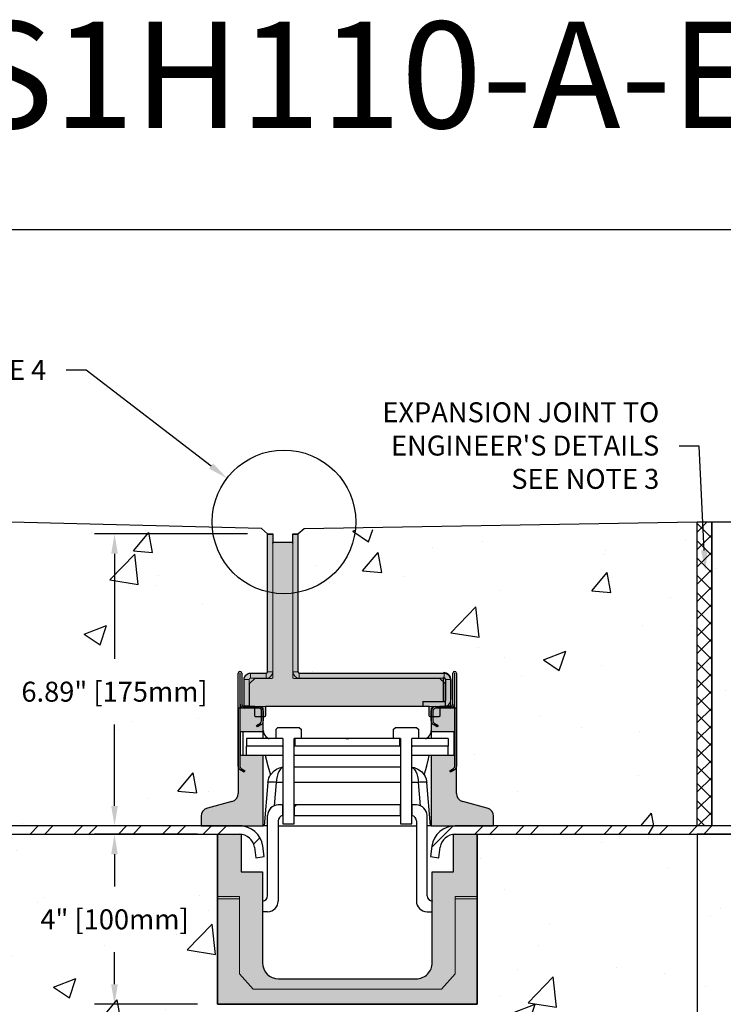
# Model space of a CAD drawing. Units: inches. Extents: x 252 to 312.8, y 64.9 to 109.5.
# Drawn here: x 265.4 to 281.9, y 86.4 to 109.5 of the extents above; entities that cross this region are included whole.
import ezdxf
from ezdxf import colors
from ezdxf.entities.mleader import LeaderData, LeaderLine
from ezdxf.math import Vec2, Vec3

# ---------------------------------------------------------------- set-up
doc = ezdxf.new("R2010")
doc.units = ezdxf.units.IN
doc.header["$LTSCALE"] = 0.25
doc.header["$MEASUREMENT"] = 0
for name, color, linetype in [('ASPHALT', 7, 'Continuous'), ('CONCRETE', 7, 'Continuous'), ('H100', 7, 'Continuous'), ('HATCH', 253, 'Continuous'), ('Text', 7, 'Continuous'), ('TITLEBLOCK', 7, 'Continuous')]:
    doc.layers.add(name, color=color, linetype=linetype)
doc.styles.add('Annotative', font='arial.ttf', dxfattribs={"height": 0.09375})
doc.styles.get("Standard").update_dxf_attribs({"font": 'arial.ttf'})
doc.dimstyles.get("Standard").update_dxf_attribs({"dimtxt": 0.625, "dimasz": 0.625, "dimexe": 0.625, "dimexo": 0.625, "dimtad": 0, "dimtih": 1, "dimtoh": 1, "dimdec": 3, "dimzin": 0, "dimdsep": 46, "dimlunit": 4, "dimtxsty": 'Standard', "dimcen": 0.625, "dimadec": 0, "dimazin": 0, "dimtfac": 1, "dimtdec": 3, "dimtofl": 0, "dimtmove": 0, "dimatfit": 3, "dimfxl": 1, "dimtolj": 1, "dimtzin": 0, "dimarcsym": 0})
pattern_1 = [(49.99999999999999, (12.28666657181975, -8.291731985020434), (5.379451369505651, -0.4706410123694633), [0.5625, -6.1875]), (355, (12.28666657181975, -8.291731985020434), (-1.0406350020975, 5.641441002750089), [0.45, -4.949999999999999]), (100.45144446, (12.73495417931975, -8.33095206502044), (4.33881635045334, 5.170799932264721), [0.4780514399999997, -5.258565839999994]), (46.18420000000001, (12.28666657181975, -6.791731985020434), (8.004309980036792, -1.241394605948074), [0.84375, -9.28125]), (96.63563549, (12.95369215931975, -6.895181787520428), (7.009964592556713, 7.305889505809128), [0.7170775650000001, -7.887853199999999]), (351.1841639899999, (12.28666657181975, -6.791731985020434), (7.009964587910798, 7.305889502024926), [0.675, -7.4250000075]), (21, (13.03666657181975, -7.166731985020434), (4.476802890888463, -3.019641679990041), [0.5625, -6.1875]), (326.0000000000001, (13.03666657181975, -7.166731985020434), (1.824864989411863, 5.438625337851398), [0.45, -4.949999999999999]), (71.45144474, (13.40973347681975, -7.418368790020438), (6.301667825474784, 2.418983646047653), [0.4780514250000001, -5.258565839999999]), (37.50000000000001, (12.28666657181975, -8.291731985020434), (0.09119891487968002, 2.496703903734836), [0, -4.89, 0, -5.025, 0, -4.96875]), (7.499999999999999, (12.28666657181975, -8.291731985020434), (1.973021530816115, 2.958087839117702), [0, -2.865, 0, -4.7775, 0, -1.89375]), (327.5, (10.61416657181975, -8.291731985020434), (4.003668271293067, -0.1691615380078482), [0, -1.875, 0, -5.85, 0, -7.762499999999999]), (317.5, (9.864166571819752, -8.291731985020434), (4.373896270067897, 0.750787367492383), [0, -2.4375, 0, -3.885, 0, -5.512499999999999])]

# ---------------------------------------------------------------- blocks, each defined once
blk = doc.blocks.new('*D51')
at = {"layer": 'Defpoints', "color": 0, "transparency": 16777216}
for p in [(271.2379341902761, 97.39167355185502), (267.6444758730561, 90.5375250856234), (269.6782014332528, 90.5375250856234)]:
    blk.add_point(p, dxfattribs=at)
at = {"layer": 'Text', "color": 0, "lineweight": -2, "transparency": 16777216}
for p, q in [((270.7691841902761, 97.39167355185502), (267.1757258730561, 97.39167355185502)), ((267.6444758730561, 96.92292355185502), (267.6444758730561, 94.45619719838434)), ((267.6444758730561, 91.0062750856234), (267.6444758730561, 92.91789143440072)), ((269.2094514332528, 90.5375250856234), (267.1757258730561, 90.5375250856234))]:
    blk.add_line(p, q, dxfattribs=at)
at = {"layer": 'Text', "color": 0, "transparency": 16777216}
for points in [[(267.5663508730561, 96.92292355185502), (267.7226008730561, 96.92292355185502), (267.6444758730561, 97.39167355185502)], [(267.5663508730561, 91.0062750856234), (267.7226008730561, 91.0062750856234), (267.6444758730561, 90.5375250856234)]]:
    blk.add_solid(points, dxfattribs=at)
at = {"layer": 'Text', "color": 0, "transparency": 16777216, "insert": (267.6444758730561, 93.68704431639257), "char_height": 0.46875, "attachment_point": 5}
blk.add_mtext('\\A1;6.89" [175mm]', dxfattribs=at)
blk = doc.blocks.new('*D52')
at = {"layer": 'Defpoints', "color": 0, "transparency": 16777216}
for p in [(270.059189181336, 90.34040970100872), (267.6444758730561, 86.3519391644859), (270.0591891813337, 86.3519391644859)]:
    blk.add_point(p, dxfattribs=at)
at = {"layer": 'Text', "color": 0, "lineweight": -2, "transparency": 16777216}
for p, q in [((269.590439181336, 90.34040970100872), (267.1757258730561, 90.34040970100872)), ((267.6444758730561, 89.87165970100872), (267.6444758730561, 89.11532731473909)), ((267.6444758730561, 86.8206891644859), (267.6444758730561, 87.57702155075546)), ((269.5904391813337, 86.3519391644859), (267.1757258730561, 86.3519391644859))]:
    blk.add_line(p, q, dxfattribs=at)
at = {"layer": 'Text', "color": 0, "transparency": 16777216}
for points in [[(267.5663508730561, 89.87165970100872), (267.7226008730561, 89.87165970100872), (267.6444758730561, 90.34040970100872)], [(267.5663508730561, 86.8206891644859), (267.7226008730561, 86.8206891644859), (267.6444758730561, 86.3519391644859)]]:
    blk.add_solid(points, dxfattribs=at)
at = {"layer": 'Text', "color": 0, "transparency": 16777216, "insert": (267.6444758730561, 88.34617443274732), "char_height": 0.46875, "attachment_point": 5}
blk.add_mtext('\\A1;4" [100mm]', dxfattribs=at)
blk = doc.blocks.new('BS100')
at = {"layer": 'HATCH'}
h = blk.add_hatch(color=256, dxfattribs=at)
h.dxf.hatch_style = 1
edge = h.paths.add_edge_path()
edge.add_line((-32.46215878834931, 97.492), (-32.46215812396258, 103.0000001192093))
edge.add_line((-32.46215812396258, 103.0000001192093), (-29.42431799601763, 103.0000001192093))
edge.add_line((-29.42431799601763, 103.0000001192093), (-29.42431799601763, 20.79375088214873))
edge.add_arc((-28.6305666668253, 20.79375088214873), 0.7937513291923324, 180, 269.999731094733)
edge.add_line((-28.63057039212435, 19.99999955296514), (57.6684094266966, 19.99999955296514))
edge.add_arc((57.6684094266966, 16.16840776801035), 3.831591784954782, 3.3376098883763916e-05, 90, ccw=False)
edge.add_line((61.50000121165073, 16.16840999999999), (61.50000460911542, -1.4210854715202e-14))
edge.add_line((61.50000460911542, -1.4210854715202e-14), (55.15000142622739, -1.4210854715202e-14))
edge.add_line((55.15000142622739, -1.4210854715202e-14), (55.15000121165076, -5.49199999999999))
edge.add_arc((54.64200113964182, -5.491999980152031), 0.5080000720089405, 269.9997010858756, 359.99999776140913, ccw=False)
edge.add_line((54.64199848938733, -6.000000052154078), (49.30800121165072, -6.000000000000028))
edge.add_arc((49.30800121661775, -5.491999995032941), 0.5080000049670872, 180.0000005602184, 269.9999994397832, ccw=False)
edge.add_line((48.80000121165068, -5.49199999999999), (48.80000121165068, 0))
edge.add_line((48.80000121165068, 0), (-48.79999894183129, 0))
edge.add_line((-48.79999894183129, 0), (-48.79999894183129, -5.491999909281745))
edge.add_arc((-49.30799908470362, -5.491999909281745), 0.5080001428723335, -90, 0, ccw=False)
edge.add_line((-49.30799908470362, -6.000000052154078), (-54.64199872221798, -6.000000052154078))
edge.add_arc((-54.64199872221798, -5.491999986022748), 0.5080000661313306, 180.0000015763912, 270, ccw=False)
edge.add_line((-55.14999878834931, -5.491999999999464), (-55.14999878834931, 0))
edge.add_line((-55.14999878834931, 0), (-61.49999878834933, 0))
edge.add_line((-61.49999878834933, 0), (-61.49999878834933, 16.16840995848177))
edge.add_arc((-57.66840919386595, 16.16840995848179), 3.831589594483376, 89.99999303672132, 180.0000000000002, ccw=False)
edge.add_line((-57.66840872820467, 19.99999955296514), (-48.29374875407666, 19.99999955296514))
edge.add_arc((-48.29374875407666, 20.79374995082668), 0.7937503978615439, 270, 360.0000672261987)
edge.add_line((-47.49999835621566, 20.79375088214871), (-47.49999835621566, 103.0000001192093))
edge.add_line((-47.49999835621566, 103.0000001192093), (-44.46215822827071, 103.0000001192093))
edge.add_line((-44.46215822827071, 103.0000001192093), (-44.46215878834937, 97.492))
edge.add_arc((-43.95415878834939, 97.49200000000003), 0.5079999999999814, 89.99999999999358, 180.0000000000032, ccw=False)
edge.add_line((-43.95415878834933, 98.00000000000001), (-32.97015919815749, 97.99999743700026))
edge.add_arc((-32.97015931669404, 97.49199690864616), 0.5080005283541165, 0.00034874136309781534, 89.99998663063622, ccw=False)
edge.add_arc((-32.46221508837948, 97.49200000034268), 5.630003016781e-05, -0.000348741363325189, 0.0003487413632115022, ccw=False)
at = {"color": 7, "linetype": 'Continuous', "lineweight": 15}
for p, q in [((-47.49999835621566, 103.0000001192093), (-44.46215822827071, 103.0000001192093)), ((-47.49999835621566, 102.4919971823692), (-47.49999835621566, 103.0000001192093)), ((-47.49999835621566, 102.4919971823692), (-47.49999835621566, 20.79375088214871)), ((-44.46215822827071, 102.4919971823692), (-47.49999835621566, 102.4919971823692)), ((-44.46215822827071, 103.0000001192093), (-44.46215822827071, 102.4919971823692)), ((-44.46215822827071, 102.4919971823692), (-44.46215822827071, 20.79375088214871)), ((-32.46215812396258, 103.0000001192093), (-29.42431799601763, 103.0000001192093)), ((-32.46215812396258, 102.4919971823692), (-32.46215812396258, 103.0000001192093)), ((-32.46215812396258, 20.79375088214871), (-32.46215812396258, 102.4919971823692)), ((-29.42431799601763, 102.4919971823692), (-32.46215812396258, 102.4919971823692)), ((-29.42431799601763, 103.0000001192093), (-29.42431799601763, 102.4919971823692)), ((-29.42431799601763, 20.79375088214871), (-29.42431799601763, 102.4919971823692)), ((-32.97015919815749, 97.99999743700026), (-43.95415901672095, 97.99999743700026)), ((-57.66840872820467, 19.99999955296514), (-57.66840872820467, 16.9621594250202)), ((-48.29374875407666, 19.99999955296514), (-57.66840872820467, 19.99999955296514)), ((-48.29374875407666, 16.9621594250202), (-48.29374875407666, 19.99999955296514)), ((-47.49999835621566, 20.79375088214871), (-44.46215822827071, 20.79375088214871)), ((-44.46215822827071, 20.79375088214871), (-44.46215822827071, 17.25799962878226)), ((-32.46215812396258, 17.25799962878226), (-32.46215812396258, 20.79375088214871)), ((-32.46215812396258, 20.79375088214871), (-29.42431799601763, 20.79375088214871)), ((-28.63057039212435, 19.99999955296514), (-28.63057039212435, 16.9621594250202)), ((57.6684094266966, 19.99999955296514), (-28.63057039212435, 19.99999955296514)), ((57.6684094266966, 16.9621594250202), (57.6684094266966, 19.99999955296514)), ((-58.46215889323503, 16.16840995848177), (-61.49999878834933, 16.16840995848177)), ((-61.49999878834933, 16.16840995848177), (-61.49999878834933, 0.5080000264569975)), ((-58.46215889323503, 16.16840995848177), (-58.46215889323503, 0.5080000264569975)), ((-58.24999872129411, 13.53957969695328), (-58.24999872129411, 0.5080000264569975)), ((-55.39878865238279, 16.60121046006678), (-58.10120899695903, 13.8987898826599)), ((-48.29374875407666, 16.9621594250202), (-57.66840872820467, 16.9621594250202)), ((-44.97015930246562, 16.7500004172325), (-55.03957846667618, 16.7500004172325)), ((55.03958382178098, 16.7500004172325), (-31.95415891241282, 16.7500004172325)), ((57.6684094266966, 16.9621594250202), (-28.63057039212435, 16.9621594250202)), ((58.1012136535719, 13.8987898826599), (55.39879121351987, 16.60121046006678)), ((58.25000174809247, 0.5080000264569975), (58.25000174809247, 13.53957969695328)), ((61.50000460911542, 16.16840995848177), (58.46216448117048, 16.16840995848177)), ((58.46216448117048, 0.5080000264569975), (58.46216448117048, 16.16840995848177)), ((61.50000460911542, 0.5080000264569975), (61.50000460911542, 16.16840995848177)), ((-61.49999878834933, 0.5080000264569975), (-58.46215889323503, 0.5080000264569975)), ((-61.49999878834933, 0), (-61.49999878834933, 0.5080000264569975)), ((-58.46215889323503, 0), (-61.49999878834933, 0)), ((-58.46215889323503, 0.5080000264569975), (-58.46215889323503, 0)), ((-57.74199881125242, 0), (57.74199881125242, 0)), ((-55.14999886509031, -5.491999909281745), (-55.14999886509031, 0)), ((-48.79999894183129, 0), (-48.79999894183129, -5.491999909281745)), ((48.79999824333936, -5.491999909281745), (48.79999824333936, 0)), ((55.15000142622739, -5.491999909281745), (55.15000142622739, 0)), ((58.46216448117048, 0.5080000264569975), (61.50000460911542, 0.5080000264569975)), ((58.46216448117048, -1.4210854715202e-14), (58.46216448117048, 0.5080000264569975)), ((61.50000460911542, 0.5080000264569975), (61.50000460911542, -1.4210854715202e-14)), ((61.50000460911542, -1.4210854715202e-14), (58.46216448117048, -1.4210854715202e-14)), ((-49.30799908470362, -6.000000052154078), (-54.64199872221798, -6.000000052154078)), ((54.64199848938733, -6.000000052154078), (49.30800118017942, -6.000000052154078))]:
    blk.add_line(p, q, dxfattribs=at)
for centre, radius, start, end in [((-43.95415878834933, 97.492), 0.5080000000000098, 90, 180), ((-32.97015878834935, 97.492), 0.5080000000000382, 0, 90), ((-57.66840878834932, 16.16840999999999), 3.831590000000006, 90, 180), ((-48.29374878834926, 20.79375), 3.831590000000006, 270, 4.071109992273301e-12), ((-48.29374878834926, 20.79375), 0.7937500000000028, 270, 4.071109992273301e-12), ((-28.63056878834931, 20.79374999999997), 3.831590000000006, 180, 270), ((-28.63056878834931, 20.79374999999997), 0.7937499999999886, 180, 270), ((57.66841121165072, 16.16840999999999), 3.831590000000006, 0, 90), ((-57.66840878834932, 16.16840999999999), 0.7937500000000028, 90, 180), ((-57.74199878834929, 13.53957951031448), 0.5080000000000382, 135, 180), ((-55.03957829866374, 16.242), 0.5080000000000098, 90, 134.9999999999994), ((-44.97015878834929, 17.25800000000001), 0.5080000000000382, 270, 0), ((-31.95415878834933, 17.25800000000001), 0.5079999999999956, 180, 270), ((55.03958072196514, 16.242), 0.5080000000000098, 45.00000000000058, 90), ((57.66841121165072, 16.16840999999999), 0.7937500000000028, 0, 90), ((57.74200121165069, 13.53957951031448), 0.5079999999999867, 0, 45), ((-57.95415878834928, 7.679500000000544), 0.5080000000000382, 125.6168596265547, 180), ((57.95416121165073, 7.679499999999976), 0.5079999999999829, 0, 54.38314037346013), ((-57.95415878834928, 2.345500000000527), 0.5080000000000382, 180, 234.3831403734452), ((-57.74199878834929, 0.5080000000000098), 0.5080000000000382, 180, 270), ((57.74200121165069, 0.5080000000000098), 0.5080000000000098, 270, 0), ((57.95416121165073, 2.345500000000001), 0.5079999999999814, 305.616859626543, 0), ((-54.64199878834933, -5.491999999999464), 0.5080000000000098, 180, 270), ((-49.30799878834927, -5.491999999999464), 0.5080000000000098, 270, 0), ((49.30800121165072, -5.49199999999999), 0.5080000000000382, 180, 270), ((54.64200121165072, -5.49199999999999), 0.5080000000000098, 270, 0)]:
    blk.add_arc(centre, radius, start, end, dxfattribs=at)
at = {"layer": 'Defpoints'}
blk.add_lwpolyline([(-32.46215878834931, 97.492), (-32.46215812396258, 103.0000001192093), (-29.42431799601763, 103.0000001192093), (-29.42431799601763, 20.79375088214873, 0.4142121877432071), (-28.63057039212435, 19.99999955296514), (57.6684094266966, 19.99999955296514, -0.4142133917561229), (61.50000121165073, 16.16840999999999), (61.50000460911542, -1.4210854715202e-14), (55.15000142622739, -1.4210854715202e-14), (55.15000121165076, -5.49199999999999, -0.4142150789647053), (54.64199848938733, -6.000000052154078), (49.30800121165072, -6.000000000000028, -0.4142135566454703), (48.80000121165068, -5.49199999999999), (48.80000121165068, 0), (-48.79999894183129, 0), (-48.79999894183129, -5.491999909281745, -0.4142135623730951), (-49.30799908470362, -6.000000052154078), (-54.64199872221798, -6.000000052154078, -0.4142135543146602), (-55.14999878834931, -5.491999999999464), (-55.14999878834931, 0), (-61.49999878834933, 0), (-61.49999878834933, 16.16840995848177, -0.4142135979690346), (-57.66840872820467, 19.99999955296514), (-48.29374875407666, 19.99999955296514, 0.4142139060301697), (-47.49999835621566, 20.79375088214871), (-47.49999835621566, 103.0000001192093), (-44.46215822827071, 103.0000001192093), (-44.46215878834937, 97.492, -0.4142135623731442), (-43.95415878834933, 98.00000000000001), (-32.97015919815749, 97.99999743700026, -0.4142117112820122), (-32.46215878834931, 97.49200000068537, -3.04334251190893e-06)], format="xyb", close=True, dxfattribs=at)

msp = doc.modelspace()

# ---------------------------------------------------------------- hatches: boundary and pattern name
h = msp.add_hatch(color=253)
h.dxf.hatch_style = 1
h.paths.add_polyline_path([(275.1022443938791, 87.32911446536258), (275.1022443938791, 89.46294615994351), (275.6008031970149, 89.46294615994351), (275.6008031970149, 90.3404097010088), (276.1591891813359, 90.3404097010088), (276.1591891813359, 86.3519391644859), (270.059189181336, 86.3519391644859), (270.059189181336, 90.3404097010088), (270.6175751656571, 90.3404097010088), (270.6175751656571, 89.46294615994351), (271.1161339687928, 89.46294615994351), (271.1161339378878, 87.32911447865241, 0.4142135674916648), (271.4950386519893, 86.9502097601969), (274.7233396887135, 86.9502097601969, 0.4142135623730952)])
at = {"layer": 'ASPHALT'}
h = msp.add_hatch(dxfattribs=at)
h.set_pattern_fill('NET', color=256, scale=2.3, angle=45, style=0)
h.set_pattern_definition([(45, (0.6708889009551058, 23.73689420376944), (-0.2032931995911324, 0.2032931995911324), []), (135, (0.6708889009551058, 23.73689420376944), (-0.2032931995911324, -0.2032931995911324), [])])
h.paths.add_polyline_path([(281.3195386106974, 97.67078875933332), (281.6623225727718, 97.67078875933471), (281.6623225727718, 90.53752508562472), (281.3195386106783, 90.53752508562333)])
at = {"layer": 'CONCRETE'}
h = msp.add_hatch(dxfattribs=at)
h.set_pattern_fill('AR-CONC', color=256, scale=0.75)
h.set_pattern_definition(pattern_1)
edge = h.paths.add_edge_path()
edge.add_line((269.6782014332523, 90.5375250856232), (269.6782014332523, 90.77670756963734))
edge.add_arc((269.8758758754257, 90.763795392394), 0.1980957077014469, 105.0914467208458, 176.2627250310727, ccw=False)
edge.add_line((269.8242996022464, 90.95505907806033), (270.5183329889254, 91.19968298495806))
edge.add_arc((287.1484935784977, 92.28721852739336), 16.66568254800943, 173.5324527526788, 183.7415512494078, ccw=False)
edge.add_line((270.5888745101759, 94.16444816254646), (271.206684235763, 94.15521348466174))
edge.add_line((271.206684235763, 94.15521348466174), (271.0958714759294, 97.51346539610786))
edge.add_line((271.0958714759294, 97.51346539610786), (264.8988397519796, 97.67078875933402))
edge.add_line((264.8988397519796, 97.67078875933402), (264.8952996063199, 90.5375250856232))
edge.add_line((264.8952996063199, 90.5375250856232), (269.6782014332523, 90.5375250856232))
h = msp.add_hatch(dxfattribs=at)
h.set_pattern_fill('AR-CONC', color=256, scale=0.75)
h.set_pattern_definition(pattern_1)
edge = h.paths.add_edge_path()
edge.add_line((281.3207186448008, 90.5375250856232), (281.3195386106878, 97.67078875933402))
edge.add_line((281.3195386106878, 97.67078875933402), (272.0206050832305, 97.45256947398144))
edge.add_line((272.0206050832305, 97.45256947398144), (271.9495737260571, 94.15521351939194))
edge.add_line((271.9495737260571, 94.15521351939194), (275.6705091255606, 94.12108277793108))
edge.add_arc((323.4478698055913, 93.31164613406138), 47.78421686320897, 179.0293966344066, 182.5573292465554)
edge.add_line((275.7112423613684, 91.17956229854889), (276.3917186488742, 90.95505907806037))
edge.add_arc((276.3401423756949, 90.76379539239403), 0.1980957077014396, 3.7372749689191096, 74.90855327918712, ccw=False)
edge.add_line((276.5378168178684, 90.77670756963734), (276.5378168178684, 90.5375250856232))
edge.add_line((276.5378168178684, 90.5375250856232), (281.3207186448008, 90.5375250856232))
h = msp.add_hatch(dxfattribs=at)
h.set_pattern_fill('AR-CONC', color=256, scale=0.75)
h.set_pattern_definition([(49.99999999999999, (0, -2.577664108823129), (5.379451369505651, -0.4706410123694633), [0.5625, -6.1875]), (355, (0, -2.577664108823129), (-1.0406350020975, 5.641441002750089), [0.45, -4.949999999999999]), (100.45144446, (0.4482876075000002, -2.616884188823136), (4.33881635045334, 5.170799932264721), [0.4780514399999997, -5.258565839999995]), (46.18420000000001, (0, -1.077664108823129), (8.004309980036792, -1.241394605948074), [0.84375, -9.28125]), (96.63563549, (0.6670255874999995, -1.181113911323131), (7.009964592556713, 7.305889505809128), [0.7170775650000001, -7.887853199999999]), (351.1841639899999, (0, -1.077664108823129), (7.009964587910798, 7.305889502024926), [0.675, -7.4250000075]), (21, (0.75, -1.452664108823129), (4.476802890888463, -3.019641679990041), [0.5625, -6.1875]), (326.0000000000001, (0.75, -1.452664108823129), (1.824864989411863, 5.438625337851398), [0.45, -4.949999999999999]), (71.45144474, (1.123066905, -1.704300913823126), (6.301667825474784, 2.418983646047653), [0.4780514250000001, -5.258565839999999]), (37.50000000000001, (0, -2.577664108823129), (0.09119891487968002, 2.496703903734836), [0, -4.89, 0, -5.025, 0, -4.96875]), (7.499999999999999, (0, -2.577664108823129), (1.973021530816115, 2.958087839117702), [0, -2.865, 0, -4.7775, 0, -1.89375]), (327.5, (-1.672499999999999, -2.577664108823129), (4.003668271293067, -0.1691615380078482), [0, -1.875, 0, -5.85, 0, -7.762499999999999]), (317.5, (-2.422499999999999, -2.577664108823129), (4.373896270067897, 0.750787367492383), [0, -2.4375, 0, -3.885, 0, -5.512499999999999])])
h.paths.add_polyline_path([(287.2885026068722, 97.67078875933323), (281.6623225727718, 97.6707887593348), (281.6623225727718, 90.53752508562455), (287.2885026068722, 90.53752508562299)])
h = msp.add_hatch(color=253, dxfattribs=at)
h.dxf.hatch_style = 1
h.paths.add_polyline_path([(271.1368552794063, 92.1932943163928), (270.6046437409448, 92.1932943163928), (270.6046437409448, 92.74521739331557), (271.1368552794063, 92.74521739331557), (271.1368552794064, 93.00005216852797, -0.2679491924314359), (271.0875764332525, 92.91469870325109), (270.9988745101757, 92.8634866240849), (270.979162971714, 92.89762801019573), (271.0678648947909, 92.94884008936185, 0.2679491924314352), (271.0974322024833, 93.00005216852797), (271.0974322024833, 93.23800585485414, 0.4142135623731655), (271.0382975870987, 93.29714047023876), (270.5849322024835, 93.2971404702388), (270.5849322024836, 91.9356290916047, 0.2679491924308408), (270.6144995101758, 91.88441701243865), (270.7032014332528, 91.83320493327246), (270.6834898947911, 91.79906354716185), (270.5947879717143, 91.85027562632793, -0.2679491924308408), (270.5455091255606, 91.9356290916047), (270.5455091255603, 91.29955854176701, -0.3394542588634584), (270.399410956566, 91.10915970100804), (269.8242996022473, 90.95505907806034, 0.3394542588633958), (269.6782014332531, 90.76466023730141), (269.6782014332528, 90.53752508562333), (271.1368552794063, 90.53752508562333)])
h = msp.add_hatch(color=253, dxfattribs=at)
h.dxf.hatch_style = 1
h.paths.add_polyline_path([(271.1368552794063, 93.2971404702388), (271.1171437409448, 93.2971404702388, -0.1622776601683968), (271.1368552794064, 93.2380058548542)])
h = msp.add_hatch(color=253, dxfattribs=at)
h.dxf.hatch_style = 1
h.paths.add_polyline_path([(275.0791629717144, 92.1932943163928), (275.6113745101759, 92.1932943163928), (275.6113745101759, 92.74521739331557), (275.0791629717144, 92.74521739331557), (275.0791629717144, 93.00005216852797, 0.2679491924314359), (275.1284418178683, 92.91469870325109), (275.2171437409449, 92.8634866240849), (275.2368552794067, 92.89762801019573), (275.1481533563298, 92.94884008936185, -0.2679491924314352), (275.1185860486374, 93.00005216852797), (275.1185860486374, 93.23800585485414, -0.4142135623731655), (275.177720664022, 93.29714047023876), (275.6310860486371, 93.2971404702388), (275.6310860486371, 91.9356290916047, -0.2679491924308408), (275.6015187409449, 91.88441701243865), (275.5128168178678, 91.83320493327246), (275.5325283563295, 91.79906354716185), (275.6212302794064, 91.85027562632793, 0.2679491924308408), (275.6705091255602, 91.9356290916047), (275.6705091255604, 91.29955854176701, 0.3394542588634584), (275.8166072945547, 91.10915970100804), (276.3917186488734, 90.95505907806034, -0.3394542588633958), (276.5378168178677, 90.76466023730141), (276.5378168178679, 90.53752508562333), (275.0791629717144, 90.53752508562333)])
h = msp.add_hatch(color=253, dxfattribs=at)
h.dxf.hatch_style = 1
h.paths.add_polyline_path([(275.0791629717144, 93.2971404702388), (275.0988745101758, 93.2971404702388, 0.1622776601683968), (275.0791629717144, 93.2380058548542)])
h = msp.add_hatch(dxfattribs=at)
h.set_pattern_fill('AR-CONC', color=256, scale=0.75)
h.set_pattern_definition([(49.99999999999999, (109.258483299613, 110.950472981296), (5.379451369505651, -0.4706410123694633), [0.5625, -6.1875]), (355, (109.258483299613, 110.950472981296), (-1.0406350020975, 5.641441002750089), [0.45, -4.949999999999999]), (100.45144446, (109.706770907113, 110.911252901296), (4.33881635045334, 5.170799932264721), [0.4780514399999996, -5.258565839999992]), (46.18420000000001, (109.258483299613, 112.450472981296), (8.004309980036792, -1.241394605948074), [0.84375, -9.28125]), (96.63563549, (109.925508887113, 112.347023178796), (7.009964592556713, 7.305889505809128), [0.7170775650000001, -7.887853199999999]), (351.1841639899999, (109.258483299613, 112.450472981296), (7.009964587910798, 7.305889502024926), [0.675, -7.4250000075]), (21, (110.008483299613, 112.075472981296), (4.476802890888463, -3.019641679990041), [0.5625, -6.1875]), (326.0000000000001, (110.008483299613, 112.075472981296), (1.824864989411863, 5.438625337851398), [0.45, -4.949999999999999]), (71.45144474, (110.381550204613, 111.823836176296), (6.301667825474784, 2.418983646047653), [0.4780514250000001, -5.258565839999999]), (37.50000000000001, (109.258483299613, 110.950472981296), (0.09119891487968002, 2.496703903734836), [0, -4.89, 0, -5.025, 0, -4.96875]), (7.499999999999999, (109.258483299613, 110.950472981296), (1.973021530816115, 2.958087839117702), [0, -2.865, 0, -4.7775, 0, -1.89375]), (327.5, (107.585983299613, 110.950472981296), (4.003668271293067, -0.1691615380078482), [0, -1.875, 0, -5.85, 0, -7.762499999999999]), (317.5, (106.835983299613, 110.950472981296), (4.373896270067897, 0.750787367492383), [0, -2.4375, 0, -3.885, 0, -5.512499999999999])])
h.paths.add_polyline_path([(270.0591891813337, 86.3519391644859), (270.0591891813337, 90.34040970100878), (264.8988397519796, 90.34040970100878), (264.8988397519796, 81.19040970100922), (281.3195386106878, 81.19040970100922), (281.3195386106878, 90.34040970100821), (276.1591891813337, 90.3404097010088), (276.1591891813337, 86.3519391644859)])
h = msp.add_hatch(dxfattribs=at)
h.set_pattern_fill('AR-CONC', color=256, scale=0.75)
h.set_pattern_definition([(49.99999999999999, (-0.7660851754294526, -4.496296006187279), (5.379451369505651, -0.4706410123694633), [0.5625, -6.1875]), (355, (-0.7660851754294526, -4.496296006187279), (-1.0406350020975, 5.641441002750089), [0.45, -4.949999999999999]), (100.45144446, (-0.3177975679295741, -4.535516086187286), (4.33881635045334, 5.170799932264721), [0.4780514399999988, -5.258565839999981]), (46.18420000000001, (-0.7660851754294526, -2.996296006187279), (8.004309980036792, -1.241394605948074), [0.84375, -9.28125]), (96.63563549, (-0.09905958792955971, -3.099745808687274), (7.009964592556713, 7.305889505809128), [0.7170775650000001, -7.887853199999999]), (351.1841639899999, (-0.7660851754294526, -2.996296006187279), (7.009964587910798, 7.305889502024926), [0.675, -7.4250000075]), (21, (-0.01608517542945265, -3.371296006187279), (4.476802890888463, -3.019641679990041), [0.5625, -6.1875]), (326.0000000000001, (-0.01608517542945265, -3.371296006187279), (1.824864989411863, 5.438625337851398), [0.45, -4.949999999999999]), (71.45144474, (0.356981729570407, -3.622932811187283), (6.301667825474784, 2.418983646047653), [0.4780514250000001, -5.258565839999999]), (37.50000000000001, (-0.7660851754294526, -4.496296006187279), (0.09119891487968002, 2.496703903734836), [0, -4.89, 0, -5.025, 0, -4.96875]), (7.499999999999999, (-0.7660851754294526, -4.496296006187279), (1.973021530816115, 2.958087839117702), [0, -2.865, 0, -4.7775, 0, -1.89375]), (327.5, (-2.43858517542958, -4.496296006187279), (4.003668271293067, -0.1691615380078482), [0, -1.875, 0, -5.85, 0, -7.762499999999999]), (317.5, (-3.18858517542958, -4.496296006187279), (4.373896270067897, 0.750787367492383), [0, -2.4375, 0, -3.885, 0, -5.512499999999999])])
h.paths.add_polyline_path([(287.2885026068723, 84.60720644026178), (287.2885026068723, 90.34040970100905), (281.3195386106878, 90.34040970100752), (281.3195386106878, 84.60720644026024)])

# ---------------------------------------------------------------- linework, layer by layer
for p, q in [((271.0958714759294, 97.51346539610786), (264.8988397519796, 97.67078875933402)), ((271.2379341902761, 97.39167355185502), (271.0958714759294, 97.51346539610786)), ((271.9495737260571, 97.39167355185502), (272.0916364404038, 97.51346539610786)), ((272.0916364404038, 97.51346539610786), (281.3195386106878, 97.67078875933402)), ((273.0696273881869, 92.58752508562328), (273.0853149415383, 92.58752508562328)), ((273.0853156637623, 92.58752508562328), (273.1462398423508, 92.58752508562328)), ((271.2354129717144, 88.52546979716179), (271.116133955215, 88.52546979716179))]:
    msp.add_line(p, q)
at = {"color": 7, "linetype": 'Continuous'}
for p, q in [((270.5455091255606, 91.93562909160472), (270.5455091255606, 94.12108277793108)), ((270.5849322024835, 94.12108277793108), (270.5849322024835, 91.93562909160472)), ((270.5928168178682, 93.39569816254642), (270.5928168178682, 94.12108277793108)), ((270.6322398947912, 94.12108277793108), (270.6322398947912, 93.39569816254642)), ((275.5837783563295, 93.39569816254642), (275.5837783563295, 94.12108277793108)), ((275.6232014332525, 94.12108277793108), (275.6232014332525, 93.39569816254642)), ((275.6310860486371, 91.93562909160472), (275.6310860486371, 94.12108277793108)), ((275.6705091255606, 94.12108277793108), (275.6705091255606, 91.93562909160472)), ((275.3537833525224, 94.01784420476724), (275.3537833525224, 93.45528288955634)), ((275.4230363022525, 93.51464256075349), (275.4230363022525, 93.95848453357013)), ((275.5417556446473, 93.70125929171536), (275.5417556446473, 93.95848453357013)), ((275.5417556446473, 93.51464256075349), (275.5417556446473, 93.77186780260826)), ((270.6913745101758, 93.33656354716176), (271.0382975870987, 93.33656354716176)), ((274.8690127044119, 93.45528288955634), (275.3636766310553, 93.45528288955634)), ((274.8845138328162, 93.33656354716187), (274.8845138328162, 93.45528288955636)), ((275.177720664022, 93.33656354716176), (275.5246437409448, 93.33656354716176)), ((270.5455091255606, 93.2971404702388), (270.5455091255606, 91.29955854176696)), ((271.1368552794063, 93.2971404702388), (270.5455091255606, 93.2971404702388)), ((271.0382975870987, 93.2971404702388), (270.6913745101758, 93.2971404702388)), ((271.0974322024833, 93.000052168528), (271.0974322024833, 93.23800585485414)), ((271.1368552794063, 92.74521739331557), (271.1368552794063, 93.2971404702388)), ((271.1368552794063, 93.23800585485414), (271.1368552794063, 93.000052168528)), ((275.0791629717144, 93.2971404702388), (275.0791629717144, 92.74521739331557)), ((275.0988745101758, 93.2971404702388), (275.0791629717144, 93.2971404702388)), ((275.0791629717144, 93.000052168528), (275.0791629717144, 93.23800585485414)), ((275.1185860486373, 93.23800585485414), (275.1185860486373, 93.000052168528)), ((275.5246437409448, 93.2971404702388), (275.177720664022, 93.2971404702388)), ((275.6705091255606, 93.2971404702388), (275.177720664022, 93.2971404702388)), ((275.6705091255606, 91.29955854176696), (275.6705091255606, 93.2971404702388)), ((270.979162971714, 92.89762801019573), (271.0678648947912, 92.94884008936187)), ((270.9988745101757, 92.8634866240849), (270.979162971714, 92.89762801019573)), ((271.0875764332529, 92.91469870325103), (270.9988745101757, 92.8634866240849)), ((275.2171437409449, 92.8634866240849), (275.1284418178682, 92.91469870325103)), ((275.1481533563294, 92.94884008936187), (275.2368552794067, 92.8976280101955)), ((275.2368552794067, 92.8976280101955), (275.2171437409449, 92.8634866240849)), ((271.1368552794063, 92.74521739331557), (270.6046437409448, 92.74521739331557)), ((270.6046437409448, 92.1932943163928), (270.6046437409448, 92.74521739331557)), ((270.6662435417968, 92.1932943163928), (270.6662435417968, 92.74521739331557)), ((271.1368552794063, 92.58752508562328), (271.1368552794063, 92.74521739331557)), ((271.4271330876829, 92.79780777793111), (271.473302700271, 92.83786162408491)), ((271.4271330876829, 92.79780777793111), (271.4271330876829, 92.58752508562328)), ((271.9835150624356, 92.83786162408491), (271.473302700271, 92.83786162408491)), ((271.9835150624356, 92.83786162408491), (272.0298465535045, 92.79780777793111)), ((272.0298465535045, 92.58752508562328), (272.0298465535045, 92.79780777793111)), ((274.1861716976161, 92.79780777793111), (274.2325031886851, 92.83786162408491)), ((274.1861716976161, 92.79780777793111), (274.1861716976161, 92.58752508562328)), ((274.7427155508501, 92.83786162408491), (274.2325031886851, 92.83786162408491)), ((274.7427155508501, 92.83786162408491), (274.7888851634377, 92.79780777793111)), ((274.7888851634377, 92.58752508562328), (274.7888851634377, 92.79780777793111)), ((275.6113745101759, 92.74521739331557), (275.0791629717144, 92.74521739331557)), ((275.0791629717144, 92.74521739331557), (275.0791629717144, 92.58752508562328)), ((275.6113745101759, 92.74521739331557), (275.6113745101759, 92.1932943163928)), ((271.581867830859, 92.58752508562328), (270.7426245101758, 92.58752508562328)), ((270.7426245101758, 92.58752508562328), (270.7426245101758, 92.40617893177718)), ((271.593060318364, 92.58752508562328), (271.4271330876829, 92.58752508562328)), ((271.593060318364, 92.58752508562328), (271.593060318364, 90.58483277793097)), ((271.8633425481414, 90.58483277793097), (271.8633425481414, 92.58752508562328)), ((272.0298465535045, 92.58752508562328), (271.8633425481414, 92.58752508562328)), ((271.8745350356464, 92.58752508562328), (271.8745350356464, 92.40617893177718)), ((274.3569843438785, 92.58752508562328), (271.8900361640507, 92.58752508562328)), ((274.3526757029792, 92.58752508562328), (274.1861716976161, 92.58752508562328)), ((274.3414832154742, 92.40617893177718), (274.3414832154742, 92.58752508562328)), ((274.3526757029792, 92.58752508562328), (274.3526757029792, 90.58483277793097)), ((274.6229579327571, 90.58483277793097), (274.6229579327571, 92.58752508562328)), ((274.7888851634377, 92.58752508562328), (274.6229579327571, 92.58752508562328)), ((275.4733937409449, 92.58752508562328), (274.6341504202617, 92.58752508562328)), ((275.4733937409449, 92.58752508562328), (275.4733937409449, 92.40617893177718)), ((271.1368552794063, 92.1932943163928), (270.6046437409448, 92.1932943163928)), ((271.581867830859, 92.40617893177718), (270.7426245101758, 92.40617893177718)), ((270.7426245101758, 92.1932943163928), (270.7426245101758, 92.40617893177718)), ((271.1368552794063, 90.53752508562333), (271.1368552794063, 92.1932943163928)), ((271.593060318364, 92.1932943163928), (271.1368552794063, 92.1932943163928)), ((271.581867830859, 92.40617893177718), (271.593060318364, 92.40617893177718)), ((271.8633425481414, 92.40617893177718), (271.8745350356464, 92.40617893177718)), ((274.3681768313835, 92.1932943163928), (271.8788436765457, 92.1932943163928)), ((274.3569843438785, 92.40617893177718), (271.8900361640507, 92.40617893177718)), ((274.3414832154742, 92.40617893177718), (274.3526757029792, 92.40617893177718)), ((274.6229579327571, 92.40617893177718), (274.6341504202617, 92.40617893177718)), ((275.0791629717144, 92.1932943163928), (274.6229579327571, 92.1932943163928)), ((275.4733937409449, 92.40617893177718), (274.6341504202617, 92.40617893177718)), ((275.0791629717144, 92.1932943163928), (275.0791629717144, 90.53752508562333)), ((275.6113745101759, 92.1932943163928), (275.0791629717144, 92.1932943163928)), ((275.4733937409449, 92.1932943163928), (275.4733937409449, 92.40617893177718)), ((270.6834898947911, 91.79906354716185), (270.5947879717144, 91.85027562632798)), ((270.6144995101761, 91.88441701243859), (270.7032014332528, 91.83320493327246)), ((270.7032014332528, 91.83320493327246), (270.6834898947911, 91.79906354716185)), ((273.3230416594931, 91.91733277793095), (271.8788436765457, 91.91733277793095)), ((274.3681768313835, 91.91733277793095), (273.3230416594931, 91.91733277793095)), ((275.5128168178683, 91.83320493327246), (275.601518740945, 91.88441701243859)), ((275.5325283563295, 91.79906354716185), (275.5128168178683, 91.83320493327246)), ((275.6212302794063, 91.85027562632798), (275.5325283563295, 91.79906354716185)), ((271.2433335133603, 91.5574614842068), (271.1541006409668, 90.53752508562333)), ((271.4396988144265, 91.5574614842068), (271.3918509399048, 91.01055777584442)), ((271.593060318364, 91.5574614842068), (271.4396988144265, 91.5574614842068)), ((274.3526757029792, 91.5574614842068), (271.8633425481414, 91.5574614842068)), ((274.7763194366942, 91.5574614842068), (274.6229579327571, 91.5574614842068)), ((274.8241673112159, 91.01055777584442), (274.7763194366942, 91.5574614842068)), ((275.0619176101538, 90.53752508562333), (274.9726847377603, 91.5574614842068)), ((270.3994109565663, 91.10915970100804), (269.824299602247, 90.95505907806036)), ((271.593060318364, 91.02883518177727), (271.4857495101758, 91.02883518177727)), ((271.593060318364, 90.77721825366702), (271.593060318364, 91.02883518177727)), ((274.3526757029792, 91.02883518177727), (271.8633425481414, 91.02883518177727)), ((271.8633425481414, 91.02883518177727), (271.8633425481414, 90.77849864331564)), ((271.9176799144277, 91.02883518177727), (271.8633425481414, 90.9744978154912)), ((274.3526757029792, 91.02883518177727), (271.8633425481414, 91.02883518177727)), ((271.9176799144277, 91.02883518177727), (271.8633425481414, 90.9744978154912)), ((274.3526757029792, 90.77849864331564), (274.3526757029792, 91.02883518177727)), ((274.7302687409449, 91.02883518177727), (274.6229579327571, 91.02883518177727)), ((274.6229579327571, 91.02883518177727), (274.6229579327571, 90.77721825366702)), ((276.3917186488736, 90.95505907806036), (275.8166072945544, 91.10915970100804)), ((271.3394030237293, 90.98160228285418), (271.282645870637, 90.92484512976183)), ((269.6782014332528, 90.76466023730144), (269.6782014332528, 90.53752508562333)), ((271.2354129717144, 88.90097460485426), (271.2354129717144, 90.77849864331564)), ((271.4857495101758, 90.65333037408472), (271.4857495101758, 88.77580633562333)), ((271.593060318364, 90.79272291767587), (271.5729333580623, 90.7725959573744)), ((271.593060318364, 90.58483277793097), (271.8633425481414, 90.58483277793097)), ((271.8633425481414, 90.77849864331564), (274.3526757029792, 90.77849864331564)), ((271.8633425481414, 90.77849864331564), (274.3526757029792, 90.77849864331564)), ((274.3526757029792, 90.58483277793097), (274.6229579327571, 90.58483277793097)), ((274.7302687409449, 90.65333037408472), (274.7302687409449, 88.77580633562333)), ((274.9806052794063, 88.90097460485426), (274.9806052794063, 90.77849864331564)), ((276.5378168178684, 90.53752508562333), (276.5378168178684, 90.76466023730144)), ((270.6381923766032, 90.53752508562333), (264.8952996063198, 90.53752508562378)), ((265.8547253354661, 90.53752508562333), (265.6624176431585, 90.3452173933157)), ((266.2001198010814, 90.53752508562333), (266.0078121087738, 90.3452173933157)), ((266.890908734051, 90.53752508562333), (266.6986010417434, 90.3452173933157)), ((267.2363031996663, 90.53752508562333), (267.0439955073587, 90.3452173933157)), ((267.9270921326358, 90.53752508562333), (267.7347844403282, 90.3452173933157)), ((268.2724865982511, 90.53752508562333), (268.0801789059435, 90.3452173933157)), ((268.9632755312207, 90.53752508562333), (268.7709678389131, 90.3452173933157)), ((269.308669996836, 90.53752508562333), (269.1163623045284, 90.3452173933157)), ((269.6782014332528, 90.53752508562333), (271.1368552794063, 90.53752508562333)), ((269.9217451749116, 90.53752508562333), (269.7246297902964, 90.34040970100808)), ((270.2757745021675, 90.53752508562333), (270.0786591175522, 90.34040970100808)), ((271.1541006409668, 90.53752508562333), (271.1368552794063, 90.53752508562333)), ((271.2354129717144, 90.53752508562333), (271.1541006409668, 90.53752508562333)), ((271.4857495101758, 90.53752508562333), (274.7302687409449, 90.53752508562333)), ((275.0619176101538, 90.53752508562333), (274.9806052794063, 90.53752508562333)), ((275.0791629717144, 90.53752508562333), (275.0619176101538, 90.53752508562333)), ((275.0791629717144, 90.53752508562333), (276.5378168178684, 90.53752508562333)), ((275.5833427360274, 90.53465340173547), (275.0899643614864, 90.04127502719474)), ((287.2885026068722, 90.53752508562299), (275.6395712932415, 90.5375250856234)), ((276.294273076209, 90.53752508562333), (276.0971576915938, 90.34040970100808)), ((276.6483024034649, 90.53752508562333), (276.4511870188492, 90.34040970100808)), ((277.2527427199, 90.53752508562333), (277.0604350275923, 90.3452173933157)), ((277.5981371855153, 90.53752508562333), (277.4058294932076, 90.3452173933157)), ((278.2889261184848, 90.53752508562333), (278.0966184261772, 90.3452173933157)), ((278.6343205841001, 90.53752508562333), (278.4420128917925, 90.3452173933157)), ((279.3251095170697, 90.53752508562333), (279.1328018247621, 90.3452173933157)), ((279.670503982685, 90.53752508562333), (279.4781962903774, 90.3452173933157)), ((280.2837740795947, 90.53752508562333), (280.1689852233469, 90.3452173933157)), ((280.62916854521, 90.53752508562333), (280.4368608529023, 90.3452173933157)), ((281.3199574781795, 90.53752508562333), (281.1276497858719, 90.3452173933157)), ((281.6653519437948, 90.53752508562333), (281.4730442514872, 90.3452173933157)), ((271.057142341698, 90.25680494160441), (270.9091679133242, 90.10883051323016)), ((270.9276155007326, 90.03628882188708), (270.9633778633699, 89.78851990554075)), ((271.1584714982885, 89.81667924620014), (271.1227091356507, 90.06444816254647)), ((275.09330911547, 90.06444816254647), (275.0575467528326, 89.81667924620014)), ((275.2526403877507, 89.78851990554075), (275.2884027503881, 90.03628882188708)), ((270.9633778633699, 89.78851990554075), (271.1584714982885, 89.81667924620014)), ((275.0575467528326, 89.81667924620014), (275.2526403877507, 89.78851990554075))]:
    msp.add_line(p, q, dxfattribs=at)
msp.add_lwpolyline([(251.9545204229651, 104.5291920767783), (294.2638579397023, 104.5291920767783), (294.2638579397023, 64.88541934738467), (251.9545204229651, 64.88541934738467)], close=True)
at = {"color": 7, "linetype": 'Continuous', "flags": 128}
for points in [[(271.1368552794063, 92.77458060117796), (271.1406427962499, 92.73607252333672), (271.1518597946331, 92.69904428933127), (271.1700752115969, 92.66491887342876), (271.194589038884, 92.635007696225), (271.2244592238596, 92.61046022748464), (271.2585378720657, 92.59221981266604), (271.2710377811065, 92.58752508562351)], [(274.9449804700146, 92.58752508562351), (274.9574803790554, 92.59221981266604), (274.9915590272615, 92.61046022748464), (275.0214292122366, 92.635007696225), (275.0459430395238, 92.66491887342876), (275.064158456488, 92.69904428933127), (275.0753754548707, 92.73607252333672), (275.0791629717144, 92.77458060117796)], [(271.1849019884833, 92.1932943163928), (271.1912288578126, 92.1557753370213), (271.2402863907762, 91.94635088896361), (271.3055863006614, 91.73804924248783)], [(274.9104319504588, 91.73804924248783), (274.9501812766173, 91.85822774766906), (274.9845282703643, 91.97930888698205), (275.0156213061653, 92.11086367439715), (275.0305188212667, 92.1932943163928)], [(271.2433335133603, 91.5574614842068), (271.2477306788599, 91.59103610471438), (271.2546204796724, 91.62269443863546), (271.2689606442752, 91.66681331941813), (271.2866865956528, 91.70573072505921), (271.2958759966798, 91.72232535880484), (271.3055863006614, 91.73804924248783)], [(271.3055863006614, 91.73804924248783), (271.3906065662911, 91.83159591617427), (271.4485853066319, 91.86992097502038), (271.5165362573491, 91.89877605696019), (271.5732888205036, 91.91230267898176), (271.593060318364, 91.91388694219599)], [(271.593060318364, 91.90783645366004), (271.564622002177, 91.89052818793711), (271.531973818009, 91.85788363795622), (271.5028948918759, 91.81375942032754), (271.4783823406412, 91.75966855520927), (271.4592767000943, 91.69746581926769), (271.4462331029688, 91.62928414535521), (271.4396988144269, 91.5574614842068)], [(274.6229579327571, 91.91197974689125), (274.6766027801261, 91.90530213811589), (274.7613210241686, 91.87313622295586), (274.8462490689869, 91.8137992874555), (274.9104319504588, 91.73804924248783)], [(274.6229579327571, 91.90783645366004), (274.6513962489432, 91.89052818793711), (274.6840444331117, 91.85788363795622), (274.7131233592447, 91.81375942032754), (274.7376359104799, 91.75966855520927), (274.7567415510264, 91.69746581926769), (274.7697851481523, 91.62928414535521), (274.7763194366942, 91.5574614842068)], [(274.9104319504588, 91.73804924248783), (274.9343807106768, 91.69572791147188), (274.9548002320596, 91.64520157216556), (274.9689729814588, 91.58699439476312), (274.9726847377603, 91.5574614842068)], [(271.4396988144269, 91.5574614842068), (271.4015716328674, 91.56044491299248), (271.3648955656397, 91.56266093493822), (271.3310664978987, 91.56402520860856), (271.3013719584635, 91.56448580996961), (271.2769421166752, 91.56402520860856), (271.2587067683423, 91.56266093493822), (271.2473599478565, 91.56044491299248), (271.2433335133603, 91.5574614842068)], [(274.9726847377603, 91.5574614842068), (274.9686583032646, 91.56044491299248), (274.9573114827788, 91.56266093493822), (274.939076134445, 91.56402520860856), (274.9146462926576, 91.56448580996961), (274.8849517532215, 91.56402520860856), (274.851122685481, 91.56266093493822), (274.8144466182532, 91.56044491299248), (274.7763194366942, 91.5574614842068)]]:
    msp.add_lwpolyline(points, dxfattribs=at)
msp.add_lwpolyline([(271.4950387067223, 86.95020975053616), (274.7233397118165, 86.9502097601969, 0.414213562373095), (275.1022443938791, 87.32911448846563), (275.1022443938791, 89.46294615994351), (275.6008031970149, 89.46294615994351), (275.6008031970149, 90.3404097010088), (276.1591891813359, 90.3404097010088), (276.1591891813359, 86.3519391644859), (270.059189181336, 86.3519391644859), (270.059189181336, 90.3404097010088), (270.6175751656571, 90.3404097010088), (270.6175751656571, 89.46294615994351), (271.1161339687928, 89.46294615994351), (271.1161339378878, 87.32911447316458, 0.414213562373095), (271.4950386508555, 86.9502097601969)], format="xyb")
at = {"color": 7, "linetype": 'Continuous', "lineweight": 15}
for points in [[(270.059189181336, 88.88413533578073), (270.5776905267824, 88.88413533578073), (270.5776905267824, 87.06986381574247), (270.8967680835265, 86.71090154583247), (275.3216102791455, 86.71090154583247), (275.6406878358896, 87.06986381574247), (275.6406878358896, 88.88413533578073), (276.1591891813359, 88.88413533578073)], [(270.5776905267824, 88.8247910464551), (270.059189181336, 88.8247910464551)], [(275.6406878358896, 88.8247910464551), (276.1591891813359, 88.8247910464551)]]:
    msp.add_lwpolyline(points, dxfattribs=at)
at = {"color": 7, "linetype": 'Continuous'}
for centre, radius, start, end in [((270.5888745101759, 94.12108277793108), 0.04336538461538551, 0, 180), ((270.5888745101759, 94.12108277793108), 0.003942307692308588, 0, 180), ((275.3636766310553, 93.95848453357013), 0.1780790135917258, 0, 90), ((275.6271437409448, 94.12108277793108), 0.04336538461538551, 0, 180), ((275.6271437409448, 94.12108277793108), 0.003942307692308588, 0, 180), ((275.3636766310553, 93.95848453357013), 0.05935967119724192, 0, 90), ((270.6913745101758, 93.39569816254642), 0.09855769230769679, 180, 270), ((270.6913745101758, 93.39569816254642), 0.05913461538461987, 180, 270), ((271.0382975870987, 93.23800585485414), 0.09855769230769679, 0, 90), ((275.177720664022, 93.23800585485414), 0.0985576923076923, 90, 180), ((275.3636766310553, 93.51464256075349), 0.05935967119724192, 270, 0), ((275.3636766310556, 93.51464256075349), 0.1780790135917258, 270, 0), ((275.5246437409448, 93.39569816254642), 0.05913461538461762, 270.0000000000521, 0), ((275.5246437409448, 93.39569816254642), 0.09855769230769455, 270, 0), ((271.0382975870987, 93.23800585485414), 0.05913461538461987, 0, 90), ((275.177720664022, 93.23800585485414), 0.05913461538461538, 90.00000000005213, 180), ((271.0382975870987, 93.000052168528), 0.05913461538461987, 300.0000000000038, 0), ((271.0382975870987, 93.000052168528), 0.09855769230769679, 300.0000000000038, 0), ((275.177720664022, 93.000052168528), 0.0985576923076923, 180, 239.9999999999683), ((275.177720664022, 93.000052168528), 0.05913461538461538, 180, 240.0000000000014), ((270.6440668178682, 91.93562909160472), 0.09855769230769262, 180, 240.0000000000014), ((270.6440668178682, 91.93562909160472), 0.05913461538461635, 180, 240.0000000000014), ((275.5719514332529, 91.93562909160472), 0.05913461538461538, 300.0000000000622, 0), ((275.5719514332529, 91.93562909160472), 0.09855769230769262, 299.9999999999978, 0), ((270.3483937409449, 91.29955854176696), 0.1971153846153873, 284.9999999999943, 0), ((275.8676245101758, 91.29955854176696), 0.1971153846153851, 180, 255.0000000000056), ((271.4857495101758, 90.77849864331564), 0.2503365384615439, 90, 180), ((274.7302687409449, 90.77849864331564), 0.2503365384615394, 0, 90), ((269.8753168178685, 90.76466023730144), 0.1971153846153884, 104.9999999999943, 180), ((276.3407014332531, 90.76466023730144), 0.1971153846153846, 0, 75.00000000000556), ((271.6109177794067, 90.65333037408472), 0.1251682692307687, 98.20224037542654, 180), ((274.605100471714, 90.65333037408472), 0.1251682692307681, 0, 81.79775962457337), ((270.5764469578792, 89.98560200870033), 0.551923076923077, 8.213210701750295, 90), ((270.5764469578792, 89.98560200870033), 0.3548076923076923, 8.213210701737955, 90), ((275.6395712932415, 89.98560200870033), 0.551923076923077, 90, 171.7867892982497), ((275.6395712932415, 89.98560200870033), 0.3548076923076923, 90, 171.7867892982621), ((271.1102447024834, 88.90097460485426), 0.1251682692307697, 272.6968074997548, 0), ((271.2354129717144, 88.77580633562333), 0.2503365384615439, 270, 0), ((274.9806052794063, 88.77580633562333), 0.2503365384615394, 180, 270), ((275.1057735486372, 88.90097460485426), 0.1251682692307697, 180, 270)]:
    msp.add_arc(centre, radius, start, end, dxfattribs=at)
at = {"layer": 'ASPHALT'}
msp.add_lwpolyline([(281.6623225727718, 90.53752508562472), (281.3195386106878, 90.53752508562472), (281.3195386106878, 97.67078875933402), (281.6623225727718, 97.67078875933402)], close=True, dxfattribs=at)
at = {"layer": 'CONCRETE'}
msp.add_line((274.9806052794063, 88.52546979716179), (275.1022443938768, 88.52546979716179), dxfattribs=at)
for points in [[(281.6623225727718, 97.6707887593348), (287.2885026068722, 97.67078875933323), (287.2885026068722, 90.53752508562299), (281.6623225727718, 90.53752508562455)], [(264.8988397519796, 90.34040970100878), (270.0591891813337, 90.34040970100878), (270.0591891813337, 86.3519391644859), (276.1591891813337, 86.3519391644859), (276.1591891813337, 90.3404097010088), (281.3195386106878, 90.34040970100821), (281.3195386106878, 81.19040970100922), (264.8988397519796, 81.19040970100922)], [(287.2885026068723, 90.34040970100905), (281.3195386106878, 90.34040970100752), (281.3195386106878, 84.60720644026024), (287.2885026068723, 84.60720644026178)]]:
    msp.add_lwpolyline(points, close=True, dxfattribs=at)
at = {"layer": 'H100', "color": 7}
msp.add_line((276.1591891813337, 90.3404097010081), (285.4746369096054, 90.34040970100831), dxfattribs=at)
at = {"layer": 'Text'}
msp.add_circle((271.6207194244776, 97.67078875933402), 1.685298334713025, dxfattribs=at)

# ---------------------------------------------------------------- block references
at = {"xscale": 0.03937, "yscale": 0.03937, "zscale": 0.03937}
msp.add_blockref('BS100', (273.1080091255603, 93.33656354716175), dxfattribs=at)

# ---------------------------------------------------------------- texts
at = {"layer": 'TITLEBLOCK', "insert": (273.1091891813337, 106.1295530928429), "char_height": 2.5, "attachment_point": 8, "style": 'Annotative'}
msp.add_mtext('MBS1H110-A-ECP', dxfattribs=at)

# ---------------------------------------------------------------- dimensions: what is measured, and where the dimension line sits
at = {"layer": 'Text'}
for base, p1, p2, text, picture, middle in [((267.6444758730561, 90.5375250856234), (271.2379341902761, 97.39167355185502), (269.6782014332528, 90.5375250856234), '6.89" [175mm]', '*D51', (267.6444758730561, 93.68704431639257)), ((267.6444758730561, 86.3519391644859), (270.059189181336, 90.34040970100872), (270.0591891813337, 86.3519391644859), '4" [100mm]', '*D52', (267.6444758730561, 88.34617443274732))]:
    dim = msp.add_linear_dim(base=base, p1=p1, p2=p2, angle=90, text=text, dimstyle='Standard', override={"dimtxt": 0.46875, "dimasz": 0.46875, "dimexe": 0.46875, "dimexo": 0.46875, "dimgap": 0.46875}, dxfattribs=at)
    dim.commit()
    dim.dimension.update_dxf_attribs({"geometry": picture, "text_midpoint": middle, "dimtype": 160})

# ---------------------------------------------------------------- leaders
ml = msp.add_multileader_mtext('Standard', dxfattribs=at)
ml.set_content('SEE NOTE 4', color=256)
ml.set_leader_properties()
ml.build(insert=Vec2(0, 0))
ml.multileader.update_dxf_attribs({"text_left_attachment_type": 2, "text_right_attachment_type": 2, "dogleg_length": 0.46875, "arrow_head_size": 0.46875})
ctx = ml.context
ctx.base_point, ctx.char_height, ctx.arrow_head_size, ctx.landing_gap_size, ctx.plane_origin = Vec3(261.7766567996915, 101.2297316040836), 0.46875, 0.46875, 0.46875, Vec3(269.625636453251, 99.88840704853955)
ctx.left_attachment, ctx.right_attachment, ctx.text_align_type = 2, 2, 2
notes = []
notes.append((ctx, [(0, (1, 1, 0), (266.9792702035114, 101.2297316040836), (-1, 0), 0.46875, [(0, [(270.2833252969712, 98.69626787891562)], 0, [])])]))
ctx.mtext.insert, ctx.mtext.alignment, ctx.mtext.flow_direction = Vec3(266.0417702035114, 101.4722601682037), 3, 5
ml = msp.add_multileader_mtext('Standard', dxfattribs=at)
ml.set_content("EXPANSION JOINT TO\\PENGINEER'S DETAILS\\PSEE NOTE 3", color=256)
ml.set_leader_properties()
ml.build(insert=Vec2(0, 0))
ml.multileader.update_dxf_attribs({"text_left_attachment_type": 2, "text_right_attachment_type": 2, "dogleg_length": 0.46875, "arrow_head_size": 0.46875})
ctx = ml.context
ctx.base_point, ctx.char_height, ctx.arrow_head_size, ctx.landing_gap_size, ctx.plane_origin = Vec3(273.0553478413743, 99.4457984681082), 0.46875, 0.46875, 0.46875, Vec3(280.9190928612352, 96.53527318324149)
ctx.left_attachment, ctx.right_attachment, ctx.text_align_type = 2, 2, 2
notes.append((ctx, [(1, (1, 1, 0), (281.366227786804, 99.4457984681082), (-1, 0), 0.46875, [(0, [(281.5100428612343, 96.53527318324149)], 0, [])])]))
ctx.mtext.insert, ctx.mtext.alignment, ctx.mtext.flow_direction = Vec3(280.428727786804, 100.4778904701546), 3, 5
for ctx, leaders in notes:
    for number, flags, end, landing, length, lines in leaders:
        leader = LeaderData()
        leader.index, (leader.has_last_leader_line, leader.has_dogleg_vector, leader.attachment_direction) = number, flags
        leader.last_leader_point, leader.dogleg_vector, leader.dogleg_length = Vec3(end), Vec3(landing), length
        for number, points, colour, breaks in lines:
            line = LeaderLine()
            line.index, line.vertices, line.color, line.breaks = number, Vec3.list(points), colors.encode_raw_color(colour), breaks
            leader.lines.append(line)
        ctx.leaders.append(leader)

doc.saveas('drawing.dxf')
